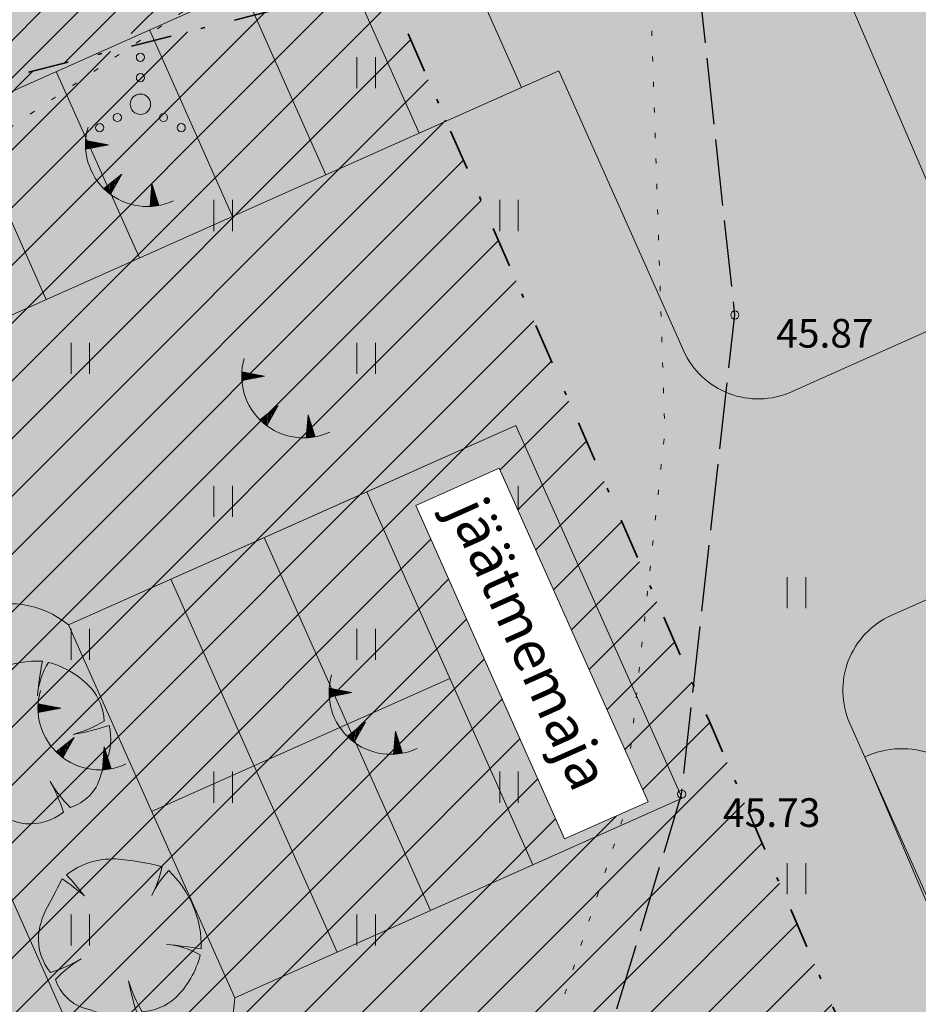
# Model space of a CAD drawing. Units: metres. Extents: x 555798 to 556353, y 6571698 to 6572056.
# Drawn here: x 556153 to 556175, y 6571982 to 6572006 of the extents above; entities that cross this region are included whole.
import ezdxf

# ---------------------------------------------------------------- set-up
doc = ezdxf.new("R2010")
doc.units = ezdxf.units.M
doc.header["$MEASUREMENT"] = 0
for name, pattern in [('Hoonestusala', [2.5, 1, -0.75, 0, -0.75]), ('KOLVIK', [0.625, 0.125, -0.5]), ('Teerada', [2, 1.625, -0.375])]:
    doc.linetypes.add(name, pattern=pattern)
for name, color, linetype in [('HALJASTUS', 7, 'Continuous'), ('KORGUS-EH2000', 7, 'Continuous'), ('RELJEEF', 7, 'Continuous'), ('Sihtotstarbe värvid', 7, 'Continuous'), ('TEE', 7, 'Continuous'), ('Teed_Raadius', 7, 'Continuous'), ('Tehnov_rkude piirangud', 7, 'Continuous'), ('Tehnov_rkude piirangud tugiplaan', 7, 'Continuous'), ('Uued hoonestusalad', 7, 'Continuous'), ('Uued jäätmeteemad', 7, 'Continuous'), ('Uued parklad', 7, 'Continuous'), ('Uued sademevete immutusalad', 7, 'Continuous'), ('Uus haljastus_Raadius', 7, 'Continuous'), ('Uus hüdrant', 7, 'Continuous'), ('Vanad hüdrandid', 7, 'Continuous')]:
    doc.layers.add(name, color=color, linetype=linetype)
doc.styles.add('GENERATED_STYLE_1', font='txt')
doc.styles.add('GENERATED_STYLE_3', font='txt')
doc.linetypes.add('Ohuvöönd', pattern='A,0,[28,03 Tugiplaan1.Shx,S=0.02381,R=0,X=0,Y=0],-3.5,0', length=3.5)
doc.linetypes.add('Saastevöönd', pattern='A,0,[21,03 Tugiplaan1.Shx,S=0.02381,R=0,X=0,Y=0],-3.5,0', length=3.5)

# ---------------------------------------------------------------- blocks, each defined once
blk = doc.blocks.new('Tree Plan 27')
at = {"layer": 'Uus haljastus_Raadius', "linetype": 'Continuous', "lineweight": 0}
blk.add_hatch(color=71, dxfattribs=at).paths.add_polyline_path([(-1.952, -0.077, 0.176271), (-1.588, -1.279, -0.009616), (-1.063, -0.854, 0.030984), (-1.487, -1.39, -0.00375), (-0.903, -1.711, 0.102387), (-0.124, -1.995, 0.189926), (0.801, -1.715, 0.058172), (0.475, -0.96, 0.060987), (0.969, -1.596, 0.261493), (1.705, -0.84, -0.023868), (1.827, -0.51, 0.176093), (1.919, 0.409, -0.033475), (1.039, 0.189, 0.059133), (1.8, 0.515, 0.165491), (1.479, 1.327, 0.138163), (0.435, 1.956, 0.1048), (0.173, 1.228, -0.01602), (0.286, 1.987, 0.21157), (-1.646, 1.223, 0.067145), (-1.112, 0.831, 0.060036), (-1.74, 1.06, 0.048896)])
at = {"layer": 'Uus haljastus_Raadius', "color": 7, "linetype": 'Continuous', "lineweight": 0}
for centre, radius, start, end in [((0.183, -0.576), 2.565, 87.7038, 135.4874), ((12.07, -0.164), 11.978, 169.6537, 173.7651), ((2.021, 0.973), 1.866, 148.201, 174.9578), ((-0.159, -0.211), 2.248, 43.1971, 74.6625), ((0.073, 3.007), 2.478, 226.083, 243.1759), ((0.446, 0.451), 1.355, 2.7308, 40.3178), ((3.955, -0.586), 5.929, 163.8748, 175.0721), ((-2.378, -1.664), 2.798, 61.5472, 76.8198), ((0.046, 3.554), 3.509, 286.4462, 299.9827), ((-0.163, 6.858), 6.776, 280.2246, 287.8936), ((0.608, 0.076), 1.353, 334.319, 14.2669), ((-0.118, -0.177), 1.837, 176.8614, 216.849), ((5.219, -1.947), 3.684, 157.0402, 162.5092), ((9.713, -14.693), 17.539, 127.9083, 130.1121), ((3.042, -4.541), 5.518, 138.0797, 145.1786), ((3.316, 0.74), 3.311, 210.8951, 224.8549), ((-2.596, -2.733), 3.546, 16.6807, 29.9976), ((0.664, -0.562), 1.078, 286.4227, 345.04), ((-22.571, -40.513), 44.442, 60.8198, 61.6791), ((0.172, 0.029), 2.046, 238.2841, 261.668), ((-0.016, -0.682), 1.317, 265.2902, 308.3056)]:
    blk.add_arc(centre, radius, start, end, dxfattribs=at)

msp = doc.modelspace()

# ---------------------------------------------------------------- hatches: boundary and pattern name
at = {"layer": 'Sihtotstarbe värvid', "linetype": 'Continuous', "lineweight": 140}
msp.add_hatch(color=46, dxfattribs=at).paths.add_polyline_path([(555966.35, 6571853.19), (555979.92, 6571816.17), (555976.57, 6571804.36), (555962.22, 6571799.02), (555971.37, 6571764.8), (555972.04, 6571762.31), (556011.2, 6571762.91), (556029.59, 6571764.36), (556137.21, 6571774.46), (556213.86, 6571777.54), (556214.53, 6571779.29), (556238.55, 6571779.58), (556269.4, 6571802.44), (556250.33, 6571843.5), (556175.63, 6572014.5), (556165.07, 6572011.65), (556111.19, 6571998.06), (556128.09, 6571960.17), (556073.48, 6571936.38), (556042.92, 6571887.04)])
at = {"layer": 'Teed_Raadius', "linetype": 'Continuous', "lineweight": 35}
h = msp.add_hatch(color=59, dxfattribs=at)
h.paths.add_polyline_path([(555860.214, 6571835.2676), (555862.533, 6571833.0247, -0.2105208), (555902.4323, 6571838.0762, 0.0470781), (555928.7649, 6571832.5499, 0.0337879), (555959.417, 6571831.6213, -0.0108112), (555972.4144, 6571832.2702, -0.0122172), (555993.4241, 6571832.3251, -0.0033118), (556007.8571, 6571831.9147), (556008.711, 6571831.8865), (556009.5381, 6571831.8592, 0.0017797), (556019.8854, 6571831.543, 0.0025065), (556022.787, 6571831.4433, -0.6323064), (556025.7377, 6571824.724), (556036.1321, 6571824.724, -0.0990261), (556043.7159, 6571830.0026), (556043.9417, 6571829.8433, -0.0308905), (556047.4758, 6571831.0368, -0.0055549), (556048.1474, 6571831.2125, -0.0233652), (556050.3609, 6571831.6655, -0.029093), (556052.9208, 6571831.9273, -0.003212), (556053.2313, 6571831.9404, -0.0304796), (556055.359, 6571831.8914, -0.0489129), (556058.6282, 6571831.2996), (556058.6521, 6571831.2925), (556058.6614, 6571831.2899, -0.096198), (556063.6943, 6571828.6937, -0.0493099), (556065.8358, 6571826.6429, -0.0057274), (556066.0768, 6571826.3555, -0.0258488), (556067.0434, 6571825.0482, -0.0223507), (556067.7985, 6571823.7952, -0.0080346), (556068.0909, 6571823.2337, -0.0329481), (556069.0539, 6571820.9659, -0.004831), (556069.177, 6571820.6057, -0.0238543), (556069.8429, 6571818.218, -0.0199237), (556070.2405, 6571816.1112), (556070.265, 6571815.9448, -0.0161973), (556070.5378, 6571813.6181, -0.0146645), (556070.6876, 6571811.1217), (556070.6848, 6571811.0764, -0.0198703), (556070.6742, 6571805.9856, -0.0022157), (556070.6003, 6571804.1753), (556070.6005, 6571804.1713), (556070.5943, 6571804.0426, -0.0022776), (556070.5004, 6571802.1825, 0.0029434), (556070.3704, 6571799.5139, 0.0019752), (556070.3101, 6571797.9321), (556070.3025, 6571797.7049, 0.0082057), (556070.2727, 6571795.2244, 0.0025604), (556070.281, 6571794.587, 0.0230729), (556071.0427, 6571786.2581), (556074.0231, 6571786.5481, -0.0222955), (556073.2488, 6571794.5039, -0.0554615), (556074.0898, 6571808.7694, -0.0366291), (556076.4091, 6571818.1398, -0.0190433), (556078.0686, 6571822.6419, -0.0081515), (556079.9778, 6571826.9918, 0.0095678), (556082.0377, 6571831.7095), (556084.0399, 6571837.5861), (556099.228, 6571841.9653), (556100.606, 6571842.4163), (556104.025, 6571843.4222), (556108.8332, 6571844.7464), (556116.0717, 6571846.5117, -0.4836185), (556119.6318, 6571843.6919), (556119.6764, 6571837.892), (556131.0956, 6571837.892), (556123.5467, 6571844.4905, -0.5641301), (556124.8594, 6571848.1445, -0.0577), (556139.3474, 6571848.9349, -0.071901), (556152.7566, 6571846.1562, -0.0418517), (556160.2465, 6571842.6341, -0.0193602), (556164.4554, 6571839.9664, 0.0020355), (556166.035, 6571838.9014, -0.0083702), (556168.5866, 6571837.1537, -0.0251883), (556171.0101, 6571835.2428), (556176.5385, 6571830.1574, -0.0058081), (556178.484, 6571828.3678), (556182.1785, 6571824.9693, -0.0244311), (556184.1424, 6571823.0296, -0.0309463), (556185.7436, 6571821.0059, -0.0250631), (556186.36, 6571820.0211, -0.0488709), (556186.7449, 6571819.1675, -0.0478476), (556186.8878, 6571818.8773, -0.0134647), (556187.0656, 6571818.4128, -0.0112747), (556187.4428, 6571817.2671, -0.0181576), (556188.0669, 6571814.9384, -0.0262972), (556188.89, 6571810.0818, -0.0067807), (556189.1018, 6571808.0857), (556189.1033, 6571808.082), (556189.1037, 6571808.0648, -0.0101187), (556189.318, 6571805.0772, -0.0174643), (556189.4161, 6571796.7239), (556189.4081, 6571796.2566), (556189.4144, 6571796.0089), (556189.3928, 6571794.7801), (556192.3918, 6571794.7134, -0.0017451), (556192.422, 6571796.8059, 0.0146974), (556192.3711, 6571804.1458, 0.0143208), (556192.0434, 6571808.9065, 0.0181178), (556191.4559, 6571813.3115, 0.0149762), (556190.9948, 6571815.6153, -0.7081389), (556192.0858, 6571816.3084, 0.0156944), (556197.4874, 6571812.3287, 0.0324371), (556206.4638, 6571806.9492, 0.0622326), (556221.6404, 6571801.4109, 0.0223982), (556229.1015, 6571800.0921, 0.01414), (556236.6141, 6571799.3254, 0.0061073), (556244.107, 6571798.8662, -0.0020474), (556251.7695, 6571798.4614, -0.0110916), (556259.3448, 6571797.8642, -0.0209154), (556266.6417, 6571796.8188, -0.0314733), (556273.5719, 6571795.0716, -0.0416262), (556280.0586, 6571792.3746, -0.072628), (556289.1181, 6571785.7473, -0.0424291), (556295.4758, 6571778.4571), (556297.9009, 6571780.8822, 0.0432413), (556291.078, 6571788.5661, 0.0808127), (556279.9726, 6571796.1979, 0.0416327), (556272.422, 6571798.9578, 0.0295697), (556264.5372, 6571800.6192, 0.0178713), (556256.4305, 6571801.5374, 0.0072729), (556248.1973, 6571802.0536, -0.0023665), (556240.2324, 6571802.4777, -0.0112763), (556232.4147, 6571803.1101, -0.0205862), (556224.7501, 6571804.2251, -0.0308164), (556217.2027, 6571806.1274, -0.0352093), (556209.3143, 6571809.3173, -0.0312122), (556201.1422, 6571813.9641, -0.0299903), (556191.5149, 6571821.1384, -0.0057054), (556188.6956, 6571823.5668), (556186.1653, 6571825.7974), (556173.4579, 6571837.1093, -0.0038398), (556170.6028, 6571839.6737, -0.0189571), (556168.0485, 6571842.3186, -0.0370504), (556165.0393, 6571846.1997, -0.054806), (556162.9298, 6571850.2634, -0.0763398), (556162.016, 6571854.4077, -0.0911918), (556162.5536, 6571858.6278, -0.0752521), (556164.5152, 6571862.5191, -0.0395266), (556167.1861, 6571865.7217, -0.01177), (556169.2871, 6571867.7857, -0.0032893), (556171.8671, 6571870.1829, 0.0052528), (556175.9709, 6571874.0333, 0.0143281), (556179.9442, 6571878.0539, 0.0474543), (556186.8852, 6571887.2213), (556187.33, 6571887.9316, -0.7041749), (556188.5857, 6571887.6352, 0.1142992), (556193.4066, 6571875.1941, -0.1582489), (556195.2612, 6571866.4569), (556203.4062, 6571870.0614), (556209.0567, 6571872.5927, -0.3125045), (556196.3476, 6571876.3686, -0.1110734), (556191.2254, 6571889.1956, -0.1058325), (556191.6677, 6571897.7132, 0.0027617), (556192.2146, 6571899.6711, 0.0918469), (556193.0793, 6571908.8292, 0.0340382), (556192.4675, 6571914.0261, 0.0253344), (556191.2468, 6571919.0794, 0.0167186), (556189.6059, 6571924.0177, 0.0089515), (556187.7212, 6571928.8456, 0.0022469), (556182.0452, 6571942.4762, 0.0017398), (556170.7867, 6571969.1155, -0.3928994), (556171.2193, 6571970.3175, -0.0220362), (556178.426, 6571973.6453, -0.410673), (556179.6455, 6571973.1428), (556182.0089, 6571974.1438), (556176.7035, 6571986.6705, 0.4236768), (556173.8032, 6571987.791), (556178.6089, 6571976.5028), (556174.4786, 6571974.7128, 0.0189937), (556165.5727, 6571970.3792, 0.0416634), (556150.4627, 6571960.1495, 0.023974), (556144.3541, 6571954.5808, 0.029693), (556138.8439, 6571948.3749, 0.0393699), (556134.2517, 6571941.4954, 0.052569), (556130.9939, 6571933.8928, 0.0956994), (556129.7266, 6571921.2956, 0.0265325), (556130.3453, 6571916.9645, 0.0181454), (556131.3381, 6571912.7286, 0.0066361), (556132.153, 6571909.099, -0.3773627), (556129.3966, 6571904.1886), (556122.5463, 6571902.7581), (556127.3739, 6571895.4953, -0.0022661), (556128.4304, 6571898.4298, -0.6429246), (556136.0118, 6571898.386, -0.0340392), (556138.5536, 6571886.3081, -0.0392246), (556138.7109, 6571879.2952, -0.0482642), (556137.6634, 6571872.467, -0.0550281), (556135.2928, 6571866.1275, -0.0723488), (556130.5665, 6571859.4446, -0.0841184), (556123.3486, 6571854.0766, -0.1299104), (556109.3153, 6571851.9245, -0.0395483), (556099.1265, 6571854.4022, -0.0968969), (556084.2696, 6571863.3765, -0.0532216), (556077.4814, 6571871.0501, -0.044823), (556072.2771, 6571879.9509, -0.0380026), (556068.364, 6571890.3841, -0.016449), (556064.2296, 6571907.4752, 0.0116927), (556061.7115, 6571917.8844, 0.0771866), (556052.563, 6571936.2272, 0.0836682), (556042.0881, 6571945.4579, 0.2452751), (556010.4506, 6571944.7842, 0.027711), (555996.8554, 6571934.167, -0.0155773), (555986.1078, 6571924.0874, -0.0229719), (555978.9952, 6571918.3207, -0.0290312), (555964.3848, 6571908.8618, -0.027178), (555952.6331, 6571902.9761, -0.0074421), (555943.7941, 6571899.072, 0.0065819), (555935.3076, 6571895.3155, 0.0826039), (555915.8243, 6571881.4026, 0.0166728), (555909.3441, 6571874.0545, -0.0071915), (555907.6941, 6571872.107, -0.022037), (555905.9487, 6571870.274, -0.0378923), (555904.0254, 6571868.6856, -0.060406), (555901.539, 6571867.3497, -0.0929557), (555898.5381, 6571866.7575, -0.0977508), (555895.9357, 6571867.282, -0.0781917), (555893.7135, 6571868.6693, -0.0539489), (555891.853, 6571870.6655, -0.0615321), (555889.1444, 6571875.469, -0.0393127), (555887.32, 6571880.8382), (555884.7521, 6571879.6015, 0.06855), (555887.4281, 6571872.1564, 0.0194466), (555887.8969, 6571871.2484, -0.5544237), (555887.0881, 6571869.7573), (555884.4555, 6571869.5957, 0.753807), (555883.3284, 6571843.3961, 0.1062448)])
h.paths.add_polyline_path([(555910.7474, 6571839.1299, -0.413103), (555902.8008, 6571851.2507, -0.0472824), (555905.6466, 6571860.5267, -0.0447812), (555909.9609, 6571869.0426, -0.0619066), (555918.7136, 6571880.1046, -0.0288649), (555924.3262, 6571885.0385, -0.0164788), (555935.6329, 6571889.1982, -0.0061532), (555949.9103, 6571893.5337, 0.1732091), (555992.4043, 6571923.561, -0.0154784), (555997.3975, 6571929.7705, -0.0357893), (556002.2636, 6571934.6127, -0.1736517), (556026.8071, 6571943.0938, -0.0791408), (556037.1982, 6571939.76, -0.0804362), (556049.8481, 6571929.9355, -0.0336684), (556053.6649, 6571924.7463, -0.0285813), (556056.8472, 6571919.0531, -0.0237861), (556059.4579, 6571912.9658, -0.0195569), (556061.5605, 6571906.5944, 0.0073138), (556064.4941, 6571893.4382, 0.0282131), (556067.1845, 6571884.4366, 0.0252732), (556068.3677, 6571880.4781, -0.4132762), (556065.0475, 6571875.7237), (556061.2506, 6571875.2975), (556066.1933, 6571867.7959), (556072.6984, 6571868.1553, -0.2223204), (556077.1576, 6571866.2897), (556078.698, 6571864.835, -0.0322247), (556080.8705, 6571860.4596, -0.0648571), (556082.6794, 6571853.7392, -0.0502741), (556082.8783, 6571846.6246, -0.0348202), (556082.0354, 6571840.5588, -0.0022202), (556079.2594, 6571839.8264, -0.0182413), (556068.3468, 6571837.4295, -0.0160845), (556058.5885, 6571836.0227, -0.0128712), (556048.9867, 6571835.1973, -0.0173723), (556029.6235, 6571834.759, -0.0061353), (556010.0955, 6571835.2333, 0.004898), (555990.1977, 6571835.7716, 0.0093332), (555974.2629, 6571835.7124, 0.0149692), (555956.0897, 6571834.7629, 0.0011033), (555945.0338, 6571834.8708, -0.0416836), (555918.4167, 6571837.4519, -0.0142661)], flags=0)
h.paths.add_polyline_path([(556064.8373, 6571831.6827, -0.6532272), (556065.3214, 6571833.4925, 0.0112485), (556071.8683, 6571834.6475, 0.0111857), (556079.1801, 6571836.3034, -0.6071576), (556080.3832, 6571834.9442), (556077.3685, 6571827.0968, -0.0142469), (556077.346, 6571827.043), (556077.0427, 6571826.3712, 0.0048242), (556075.5587, 6571823.0303, 0.0136713), (556074.2308, 6571819.7067, 0.0041915), (556073.8574, 6571818.6582, -0.7712589), (556071.8845, 6571818.8102, 0.0412269), (556070.692, 6571823.2648, 0.0541143), (556068.7186, 6571827.3245, 0.0639737), (556065.8018, 6571830.8486, 0.0190716)], flags=0)
h.paths.add_polyline_path([(556084.4798, 6571859.291, 0.0847072), (556095.8242, 6571852.5104, 0.0674988), (556105.4678, 6571849.4763, -0.6868627), (556105.4227, 6571847.3128, 0.0055496), (556100.2201, 6571845.8373), (556095.9539, 6571844.5747), (556090.5745, 6571842.9783, -0.0044782), (556085.0105, 6571841.3731, 0.0465628), (556085.8981, 6571849.2931, 0.0374879), (556085.6145, 6571854.3598, 0.0476361)], flags=0)
h.paths.add_polyline_path([(556133.0934, 6571918.6657, 0.0309316), (556134.7876, 6571911.5961, 0.0093834), (556137.0919, 6571904.5211, -0.0076894), (556139.1426, 6571898.2032, -0.0426434), (556141.3893, 6571888.0139, -0.034642), (556141.7865, 6571881.1768, -0.0407777), (556141.1542, 6571874.3769, -0.047419), (556139.3518, 6571867.8509, -0.0584132), (556135.9169, 6571861.2907, -0.04561), (556134.5188, 6571858.9405, 0.0222766), (556139.4533, 6571852.4122, 0.0498515), (556158.737, 6571863.1703, 0.0276939), (556167.7181, 6571870.3616, 0.0131251), (556173.629, 6571875.8536, 0.0267036), (556180.0483, 6571882.8183, 0.0419013), (556185.3168, 6571890.3708, 0.0593542), (556188.8794, 6571898.6053, 0.111889), (556189.6858, 6571912.6963, 0.0328952), (556189.0498, 6571915.81, 0.6279426), (556180.872, 6571916.2046), (556175.1888, 6571924.7546, 0.0680725), (556183.4874, 6571924.2639, 0.4633002), (556184.8956, 6571926.9709), (556168.2457, 6571967.4748, 0.4544443), (556166.9063, 6571967.9271, 0.0341688), (556154.2991, 6571959.3815, 0.0428486), (556144.0601, 6571949.9017, 0.0288938), (556139.6879, 6571944.4779, 0.0377041), (556136.1642, 6571938.6834, 0.0480131), (556133.7011, 6571932.4388, 0.0564071), (556132.6219, 6571925.8762, 0.0539073)], flags=0)
at = {"layer": 'Uued hoonestusalad', "linetype": 'Continuous', "lineweight": 9}
h = msp.add_hatch(dxfattribs=at)
h.set_pattern_fill('Block_Masonry_0001', color=21, style=0, pattern_type=2)
h.set_pattern_definition([(45, (552145.5141, 6525431.6705), (-0.707106781, 0.707106781), [])])
h.paths.add_polyline_path([(555979.1449, 6571854.4729, -0.2475417), (556000.9123, 6571813.2, -0.1460411), (555992.7317, 6571785.7894), (555996.7479, 6571785.8234), (556000.7423, 6571786.0252), (556052.5886, 6571790.9072), (556066.7101, 6571792.3597), (556088.0154, 6571794.3373), (556103.7651, 6571795.7811), (556113.8923, 6571796.5477), (556130.7978, 6571797.9599), (556143.023, 6571798.8072), (556158.3146, 6571799.5738), (556172.3034, 6571800.0887), (556185.7185, 6571800.5825), (556200.9718, 6571801.1439), (556200.9698, 6571801.1473), (556218.6822, 6571801.6315), (556227.3166, 6571801.7122), (556241.9223, 6571801.9139), (556261.9345, 6571802.2367), (556262.4354, 6571802.2577), (556264.3986, 6571803.7125), (556246.6829, 6571841.8567), (556242.0488, 6571852.4648), (556238.4437, 6571856.0061), (556225.8105, 6571869.978), (556220.8604, 6571875.6819), (556203.189, 6571900.5023), (556200.1678, 6571905.5086), (556199.1671, 6571908.0604), (556200.2117, 6571908.7333), (556198.2568, 6571910.9937), (556198.0607, 6571911.2203), (556196.9723, 6571916.1603), (556196.6334, 6571922.9386), (556197.3122, 6571926.6868), (556194.8157, 6571931.2039), (556191.2219, 6571939.0473), (556183.4919, 6571957.0524), (556174.8609, 6571977.4311), (556169.9975, 6571988.6535), (556162.0595, 6572006.7654), (556116.7809, 6571995.3449), (556133.3867, 6571958.1144), (556076.2228, 6571933.2118), (556045.669, 6571883.8819)])
at = {"layer": 'Uued parklad', "linetype": 'Continuous', "lineweight": 35}
for points in [[(556149.2041, 6572002.4363), (556163.3599, 6572008.7502), (556165.3966, 6572004.1838), (556151.2409, 6571997.87)], [(556158.3694, 6571981.8877), (556154.296, 6571991.0204), (556161.6021, 6571994.2792), (556165.6756, 6571985.1464)], [(556154.7163, 6571980.2583), (556150.6429, 6571989.391), (556141.0535, 6571985.1139), (556145.1269, 6571975.9812)]]:
    msp.add_hatch(color=250, dxfattribs=at).paths.add_polyline_path(points)
h = msp.add_hatch(color=8, dxfattribs=at)
h.paths.add_polyline_path([(556134.3453, 6571990.3341, 0.625), (556137.9984, 6571991.9635), (556147.5878, 6571996.2406, 0.625), (556151.2409, 6571997.87), (556166.3099, 6572004.5912), (556169.365, 6571997.7416, 0.4142136), (556172.0062, 6571996.7298), (556185.0837, 6572002.5627), (556187.4502, 6571997.0485), (556174.4503, 6571991.2501, 0.4142136), (556173.4384, 6571988.6089), (556176.4935, 6571981.7593), (556161.4245, 6571975.0381, 0.625), (556157.7714, 6571973.4087), (556148.182, 6571969.1316, 0.625), (556144.5289, 6571967.5022), (556130.8298, 6571961.392), (556120.6462, 6571984.2239)])
h.paths.add_polyline_path([(556127.811, 6571979.2074), (556131.8845, 6571970.0746), (556141.4738, 6571974.3518, 0.625), (556145.1269, 6571975.9812), (556154.7163, 6571980.2583, 0.625), (556158.3694, 6571981.8877), (556169.3287, 6571986.7758), (556165.2552, 6571995.9086), (556154.296, 6571991.0204, 0.625), (556150.6429, 6571989.391), (556141.0535, 6571985.1139, 0.625), (556137.4004, 6571983.4845)], flags=0)
at = {"layer": 'Uued parklad', "linetype": 'Continuous', "lineweight": 100}
msp.add_hatch(color=251, dxfattribs=at).paths.add_polyline_path([(556165.6756, 6571985.1464), (556161.6021, 6571994.2792), (556165.2552, 6571995.9086), (556169.3287, 6571986.7758)])
at = {"layer": 'Uued sademevete immutusalad', "linetype": 'Continuous', "lineweight": 35}
h = msp.add_hatch(dxfattribs=at)
h.set_pattern_fill('Common_Brick_0001', color=82, style=0, pattern_type=2)
h.set_pattern_definition([(45, (552145.51406, 6525431.6705), (-0.459619391, 0.459619391), [])])
h.paths.add_polyline_path([(556111.8889, 6571997.7206), (556128.7269, 6571959.9695), (556136.0296, 6571963.1618), (556123.6671, 6571991.4425), (556170.5385, 6572011.9316), (556170.3093, 6572012.4558)])
h.paths.add_polyline_path([(556127.4645, 6571995.6694), (556131.7204, 6571997.5298), (556130.1207, 6572001.1893), (556125.8648, 6571999.3289)], flags=0)

# ---------------------------------------------------------------- linework, layer by layer
at = {"layer": 'HALJASTUS', "color": 83, "linetype": 'Continuous', "lineweight": 18}
for p, q in [((556161.3605, 6572004.9286), (556161.3605, 6572004.1674)), ((556161.8155, 6572004.9286), (556161.8155, 6572004.1674)), ((556157.8605, 6572001.4286), (556157.8605, 6572000.6674)), ((556158.3155, 6572001.4286), (556158.3155, 6572000.6674)), ((556164.8605, 6572001.4286), (556164.8605, 6572000.6674)), ((556165.3155, 6572001.4286), (556165.3155, 6572000.6674)), ((556154.3605, 6571997.9286), (556154.3605, 6571997.1674)), ((556154.8155, 6571997.9286), (556154.8155, 6571997.1674)), ((556161.3605, 6571997.9286), (556161.3605, 6571997.1674)), ((556161.8155, 6571997.9286), (556161.8155, 6571997.1674)), ((556157.8605, 6571994.4286), (556157.8605, 6571993.6674)), ((556158.3155, 6571994.4286), (556158.3155, 6571993.6674)), ((556164.8605, 6571994.4286), (556164.8605, 6571993.6674)), ((556165.3155, 6571994.4286), (556165.3155, 6571993.6674)), ((556171.9015, 6571992.1896), (556171.9015, 6571991.4284)), ((556172.3565, 6571992.1896), (556172.3565, 6571991.4284)), ((556154.3605, 6571990.9286), (556154.3605, 6571990.1674)), ((556154.8155, 6571990.9286), (556154.8155, 6571990.1674)), ((556161.3605, 6571990.9286), (556161.3605, 6571990.1674)), ((556161.8155, 6571990.9286), (556161.8155, 6571990.1674)), ((556157.8605, 6571987.4286), (556157.8605, 6571986.6674)), ((556158.3155, 6571987.4286), (556158.3155, 6571986.6674)), ((556164.8605, 6571987.4286), (556164.8605, 6571986.6674)), ((556165.3155, 6571987.4286), (556165.3155, 6571986.6674)), ((556171.9015, 6571985.1896), (556171.9015, 6571984.4284)), ((556172.3565, 6571985.1896), (556172.3565, 6571984.4284)), ((556154.3605, 6571983.9286), (556154.3605, 6571983.1674)), ((556154.8155, 6571983.9286), (556154.8155, 6571983.1674)), ((556161.3605, 6571983.9286), (556161.3605, 6571983.1674)), ((556161.8155, 6571983.9286), (556161.8155, 6571983.1674))]:
    msp.add_line(p, q, dxfattribs=at)
for centre, radius in [((556156.0603, 6572004.9232), 0.1), ((556156.0603, 6572004.4232), 0.1), ((556156.0603, 6572003.7732), 0.25), ((556155.4953, 6572003.4482), 0.1), ((556156.6253, 6572003.4482), 0.1), ((556155.0603, 6572003.1982), 0.1), ((556157.0603, 6572003.1982), 0.1)]:
    msp.add_circle(centre, radius, dxfattribs=at)
at = {"layer": 'KORGUS-EH2000', "color": 7, "linetype": 'Continuous', "lineweight": 0}
for centre in [(556170.62, 6571998.613), (556169.317, 6571986.877)]:
    msp.add_circle(centre, 0.1, dxfattribs=at)
at = {"layer": 'RELJEEF', "color": 32, "linetype": 'Continuous', "lineweight": 13}
for p, q in [((556154.7144, 6572002.7871), (556154.8139, 6572002.8667)), ((556154.7146, 6572002.7553), (556154.8461, 6572002.8605)), ((556154.7149, 6572002.8196), (556154.7816, 6572002.873)), ((556154.7155, 6572002.7239), (556154.8783, 6572002.8543)), ((556154.7161, 6572002.8526), (556154.7494, 6572002.8792)), ((556154.7169, 6572002.6931), (556154.9105, 6572002.8481)), ((556155.2746, 6572002.7777), (556154.718, 6572002.8852)), ((556155.2746, 6572002.7777), (556154.7185, 6572002.6686)), ((556154.7288, 6572002.6706), (556154.9428, 6572002.8418)), ((556154.7818, 6572002.681), (556154.975, 6572002.8356)), ((556154.8349, 6572002.6914), (556155.0072, 6572002.8294)), ((556154.8879, 6572002.7018), (556155.0395, 6572002.8232)), ((556154.9409, 6572002.7122), (556155.0717, 6572002.8169)), ((556154.9939, 6572002.7226), (556155.1039, 6572002.8107)), ((556155.0469, 6572002.733), (556155.1361, 6572002.8045)), ((556155.0999, 6572002.7434), (556155.1684, 6572002.7983)), ((556155.1529, 6572002.7538), (556155.2006, 6572002.792)), ((556155.2059, 6572002.7642), (556155.2328, 6572002.7858)), ((556155.6066, 6572002.0575), (556155.1622, 6572001.7056)), ((556155.6066, 6572002.0575), (556155.3268, 6572001.5647)), ((556155.572, 6572001.9966), (556155.5732, 6572002.0311)), ((556155.2585, 6572001.6182), (556155.2644, 6572001.7866)), ((556155.2828, 6572001.5985), (556155.2901, 6572001.8069)), ((556155.3072, 6572001.5795), (556155.3159, 6572001.8273)), ((556155.332, 6572001.5738), (556155.3416, 6572001.8477)), ((556155.3586, 6572001.6208), (556155.3673, 6572001.8681)), ((556155.3853, 6572001.6678), (556155.3931, 6572001.8885)), ((556155.412, 6572001.7148), (556155.4188, 6572001.9088)), ((556155.4386, 6572001.7617), (556155.4445, 6572001.9292)), ((556155.4653, 6572001.8087), (556155.4703, 6572001.9496)), ((556155.492, 6572001.8557), (556155.496, 6572001.97)), ((556155.5186, 6572001.9027), (556155.5217, 6572001.9904)), ((556155.5453, 6572001.9497), (556155.5475, 6572002.0107)), ((556156.3388, 6572001.8335), (556156.2964, 6572001.2682)), ((556156.3601, 6572001.7668), (556156.3356, 6572001.7911)), ((556156.3388, 6572001.8335), (556156.5116, 6572001.2938)), ((556155.1857, 6572001.6828), (556155.1872, 6572001.7254)), ((556155.2099, 6572001.6604), (556155.2129, 6572001.7458)), ((556155.2342, 6572001.6389), (556155.2387, 6572001.7662)), ((556156.4754, 6572001.4067), (556156.3184, 6572001.562)), ((556156.459, 6572001.4581), (556156.3209, 6572001.5947)), ((556156.4425, 6572001.5096), (556156.3233, 6572001.6274)), ((556156.426, 6572001.561), (556156.3258, 6572001.6602)), ((556156.4096, 6572001.6125), (556156.3283, 6572001.6929)), ((556156.3931, 6572001.6639), (556156.3307, 6572001.7256)), ((556156.3766, 6572001.7154), (556156.3332, 6572001.7584)), ((556156.3291, 6572001.2701), (556156.2988, 6572001.3001)), ((556156.362, 6572001.2727), (556156.3013, 6572001.3328)), ((556156.3943, 6572001.276), (556156.3037, 6572001.3656)), ((556156.4259, 6572001.2799), (556156.3062, 6572001.3983)), ((556156.457, 6572001.2843), (556156.3086, 6572001.431)), ((556156.4874, 6572001.2894), (556156.3111, 6572001.4638)), ((556156.5084, 6572001.3038), (556156.3135, 6572001.4965)), ((556156.4919, 6572001.3553), (556156.316, 6572001.5292)), ((556158.5411, 6571997.122), (556158.6406, 6571997.2016)), ((556158.5413, 6571997.0901), (556158.6728, 6571997.1954)), ((556158.5416, 6571997.1544), (556158.6084, 6571997.2078)), ((556158.5429, 6571997.1874), (556158.5761, 6571997.214)), ((556159.1014, 6571997.1126), (556158.5448, 6571997.2201)), ((556158.5422, 6571997.0588), (556158.705, 6571997.1891)), ((556158.5436, 6571997.0279), (556158.7373, 6571997.1829)), ((556159.1014, 6571997.1126), (556158.5453, 6571997.0034)), ((556158.5556, 6571997.0055), (556158.7695, 6571997.1767)), ((556158.6086, 6571997.0159), (556158.8017, 6571997.1705)), ((556158.6616, 6571997.0263), (556158.834, 6571997.1642)), ((556158.7146, 6571997.0367), (556158.8662, 6571997.158)), ((556158.7676, 6571997.0471), (556158.8984, 6571997.1518)), ((556158.8206, 6571997.0575), (556158.9306, 6571997.1456)), ((556158.8736, 6571997.0679), (556158.9629, 6571997.1393)), ((556158.9266, 6571997.0783), (556158.9951, 6571997.1331)), ((556158.9796, 6571997.0887), (556159.0273, 6571997.1269)), ((556159.0326, 6571997.0991), (556159.0596, 6571997.1207)), ((556159.4333, 6571996.3924), (556158.9889, 6571996.0404)), ((556159.4333, 6571996.3924), (556159.1535, 6571995.8996)), ((556159.2387, 6571996.0496), (556159.2455, 6571996.2437)), ((556159.2654, 6571996.0966), (556159.2713, 6571996.2641)), ((556159.292, 6571996.1436), (556159.297, 6571996.2845)), ((556159.3187, 6571996.1906), (556159.3227, 6571996.3048)), ((556159.3454, 6571996.2375), (556159.3485, 6571996.3252)), ((556159.372, 6571996.2845), (556159.3742, 6571996.3456)), ((556159.3987, 6571996.3315), (556159.3999, 6571996.366)), ((556159.0124, 6571996.0177), (556159.0139, 6571996.0603)), ((556159.0367, 6571995.9952), (556159.0397, 6571996.0806)), ((556159.0609, 6571995.9737), (556159.0654, 6571996.101)), ((556159.0852, 6571995.9531), (556159.0911, 6571996.1214)), ((556159.1095, 6571995.9333), (556159.1169, 6571996.1418)), ((556159.1339, 6571995.9143), (556159.1426, 6571996.1622)), ((556159.1587, 6571995.9087), (556159.1683, 6571996.1826)), ((556159.1854, 6571995.9557), (556159.1941, 6571996.2029)), ((556159.212, 6571996.0026), (556159.2198, 6571996.2233)), ((556160.1655, 6571996.1684), (556160.1231, 6571995.6031)), ((556160.2528, 6571995.8959), (556160.1525, 6571995.995)), ((556160.2363, 6571995.9473), (556160.155, 6571996.0277)), ((556160.2198, 6571995.9988), (556160.1574, 6571996.0605)), ((556160.2033, 6571996.0502), (556160.1599, 6571996.0932)), ((556160.1869, 6571996.1017), (556160.1623, 6571996.1259)), ((556160.1655, 6571996.1684), (556160.3383, 6571995.6287)), ((556160.2837, 6571995.6192), (556160.1354, 6571995.7659)), ((556160.3142, 6571995.6242), (556160.1378, 6571995.7986)), ((556160.3351, 6571995.6387), (556160.1403, 6571995.8313)), ((556160.3186, 6571995.6901), (556160.1427, 6571995.8641)), ((556160.3022, 6571995.7416), (556160.1452, 6571995.8968)), ((556160.2857, 6571995.793), (556160.1476, 6571995.9295)), ((556160.2692, 6571995.8445), (556160.1501, 6571995.9623)), ((556160.1558, 6571995.605), (556160.1255, 6571995.6349)), ((556160.1888, 6571995.6076), (556160.128, 6571995.6677)), ((556160.221, 6571995.6109), (556160.1304, 6571995.7004)), ((556160.2526, 6571995.6147), (556160.1329, 6571995.7331)), ((556160.6805, 6571989.3726), (556160.78, 6571989.4522)), ((556160.6807, 6571989.3407), (556160.8122, 6571989.446)), ((556160.681, 6571989.405), (556160.7478, 6571989.4584)), ((556160.6816, 6571989.3094), (556160.8444, 6571989.4397)), ((556160.6823, 6571989.438), (556160.7155, 6571989.4646)), ((556160.683, 6571989.2785), (556160.8767, 6571989.4335)), ((556161.2408, 6571989.3632), (556160.6842, 6571989.4707)), ((556161.2408, 6571989.3632), (556160.6847, 6571989.254)), ((556160.695, 6571989.2561), (556160.9089, 6571989.4273)), ((556160.748, 6571989.2665), (556160.9411, 6571989.4211)), ((556160.801, 6571989.2769), (556160.9734, 6571989.4148)), ((556160.854, 6571989.2873), (556161.0056, 6571989.4086)), ((556160.907, 6571989.2977), (556161.0378, 6571989.4024)), ((556160.96, 6571989.3081), (556161.0701, 6571989.3962)), ((556161.013, 6571989.3185), (556161.1023, 6571989.3899)), ((556161.066, 6571989.3289), (556161.1345, 6571989.3837)), ((556161.119, 6571989.3393), (556161.1667, 6571989.3775)), ((556161.172, 6571989.3497), (556161.199, 6571989.3713)), ((556153.5492, 6571988.9923), (556153.6486, 6571989.0719)), ((556153.5494, 6571988.9604), (556153.6809, 6571989.0656)), ((556153.5497, 6571989.0247), (556153.6164, 6571989.0781)), ((556153.5502, 6571988.929), (556153.7131, 6571989.0594)), ((556153.5509, 6571989.0577), (556153.5842, 6571989.0843)), ((556153.5517, 6571988.8982), (556153.7453, 6571989.0532)), ((556154.1094, 6571988.9829), (556153.5528, 6571989.0904)), ((556153.5636, 6571988.8757), (556153.7776, 6571989.047)), ((556153.6166, 6571988.8861), (556153.8098, 6571989.0407)), ((556153.6696, 6571988.8965), (556153.842, 6571989.0345)), ((556153.7226, 6571988.9069), (556153.8742, 6571989.0283)), ((556153.7757, 6571988.9173), (556153.9065, 6571989.0221)), ((556153.8287, 6571988.9277), (556153.9387, 6571989.0158)), ((556153.8817, 6571988.9381), (556153.9709, 6571989.0096)), ((556153.9347, 6571988.9486), (556154.0032, 6571989.0034)), ((556153.9877, 6571988.959), (556154.0354, 6571988.9972)), ((556154.1094, 6571988.9829), (556153.5533, 6571988.8737)), ((556154.0407, 6571988.9694), (556154.0676, 6571988.9909)), ((556161.5727, 6571988.643), (556161.1283, 6571988.291)), ((556161.5727, 6571988.643), (556161.2929, 6571988.1502)), ((556161.4048, 6571988.3472), (556161.4107, 6571988.5147)), ((556161.4314, 6571988.3942), (556161.4364, 6571988.5351)), ((556161.4581, 6571988.4412), (556161.4621, 6571988.5554)), ((556161.4848, 6571988.4881), (556161.4879, 6571988.5758)), ((556161.5114, 6571988.5351), (556161.5136, 6571988.5962)), ((556161.5381, 6571988.5821), (556161.5393, 6571988.6166)), ((556161.1518, 6571988.2683), (556161.1533, 6571988.3109)), ((556161.1761, 6571988.2459), (556161.1791, 6571988.3313)), ((556161.2003, 6571988.2243), (556161.2048, 6571988.3516)), ((556161.2246, 6571988.2037), (556161.2305, 6571988.372)), ((556161.2489, 6571988.1839), (556161.2563, 6571988.3924)), ((556161.2733, 6571988.1649), (556161.282, 6571988.4128)), ((556161.2981, 6571988.1593), (556161.3077, 6571988.4332)), ((556161.3248, 6571988.2063), (556161.3335, 6571988.4535)), ((556161.3514, 6571988.2533), (556161.3592, 6571988.4739)), ((556161.3781, 6571988.3002), (556161.3849, 6571988.4943)), ((556162.3049, 6571988.419), (556162.2626, 6571987.8537)), ((556162.3757, 6571988.1979), (556162.2944, 6571988.2784)), ((556162.3592, 6571988.2494), (556162.2968, 6571988.3111)), ((556162.3427, 6571988.3008), (556162.2993, 6571988.3438)), ((556162.3263, 6571988.3523), (556162.3017, 6571988.3766)), ((556162.3049, 6571988.419), (556162.4777, 6571987.8793)), ((556154.4413, 6571988.2627), (556153.997, 6571987.9107)), ((556154.1419, 6571987.7846), (556154.1507, 6571988.0324)), ((556154.4413, 6571988.2627), (556154.1616, 6571987.7698)), ((556154.1668, 6571987.779), (556154.1764, 6571988.0528)), ((556154.1934, 6571987.8259), (556154.2021, 6571988.0732)), ((556154.2201, 6571987.8729), (556154.2279, 6571988.0936)), ((556154.2468, 6571987.9199), (556154.2536, 6571988.114)), ((556154.2734, 6571987.9669), (556154.2793, 6571988.1343)), ((556154.3001, 6571988.0138), (556154.305, 6571988.1547)), ((556154.3268, 6571988.0608), (556154.3308, 6571988.1751)), ((556154.3534, 6571988.1078), (556154.3565, 6571988.1955)), ((556154.3801, 6571988.1548), (556154.3822, 6571988.2159)), ((556154.4068, 6571988.2018), (556154.408, 6571988.2362)), ((556155.1736, 6571988.0387), (556155.1312, 6571987.4734)), ((556155.1736, 6571988.0387), (556155.3464, 6571987.4989)), ((556162.4536, 6571987.8748), (556162.2772, 6571988.0492)), ((556162.4745, 6571987.8893), (556162.2797, 6571988.082)), ((556162.458, 6571987.9407), (556162.2821, 6571988.1147)), ((556162.4416, 6571987.9922), (556162.2846, 6571988.1474)), ((556162.4251, 6571988.0436), (556162.287, 6571988.1802)), ((556162.4086, 6571988.0951), (556162.2895, 6571988.2129)), ((556162.3922, 6571988.1465), (556162.2919, 6571988.2456)), ((556154.0205, 6571987.8879), (556154.022, 6571987.9305)), ((556154.0447, 6571987.8655), (556154.0477, 6571987.9509)), ((556154.069, 6571987.844), (556154.0735, 6571987.9713)), ((556154.0933, 6571987.8234), (556154.0992, 6571987.9917)), ((556154.1176, 6571987.8036), (556154.1249, 6571988.0121)), ((556155.2938, 6571987.6633), (556155.1557, 6571987.7998)), ((556155.2773, 6571987.7147), (556155.1581, 6571987.8325)), ((556155.2608, 6571987.7662), (556155.1606, 6571987.8653)), ((556155.2443, 6571987.8176), (556155.163, 6571987.898)), ((556155.2279, 6571987.8691), (556155.1655, 6571987.9307)), ((556155.2114, 6571987.9205), (556155.1679, 6571987.9635)), ((556155.1949, 6571987.9719), (556155.1704, 6571987.9962)), ((556162.2952, 6571987.8556), (556162.2649, 6571987.8856)), ((556162.3282, 6571987.8582), (556162.2674, 6571987.9183)), ((556162.3604, 6571987.8615), (556162.2698, 6571987.951)), ((556162.392, 6571987.8653), (556162.2723, 6571987.9838)), ((556162.4231, 6571987.8698), (556162.2748, 6571988.0165)), ((556155.2291, 6571987.4811), (556155.1385, 6571987.5707)), ((556155.2607, 6571987.485), (556155.141, 6571987.6034)), ((556155.2917, 6571987.4895), (556155.1434, 6571987.6361)), ((556155.3222, 6571987.4945), (556155.1459, 6571987.6689)), ((556155.3432, 6571987.5089), (556155.1483, 6571987.7016)), ((556155.3267, 6571987.5604), (556155.1508, 6571987.7343)), ((556155.3102, 6571987.6118), (556155.1532, 6571987.7671)), ((556155.1639, 6571987.4752), (556155.1336, 6571987.5052)), ((556155.1968, 6571987.4779), (556155.136, 6571987.5379))]:
    msp.add_line(p, q, dxfattribs=at)
at = {"layer": 'RELJEEF', "color": 32, "linetype": 'KOLVIK', "lineweight": 13, "flags": 128}
msp.add_lwpolyline([(556134.8817, 6571964.9812), (556146.403, 6571965.06), (556160.0718, 6571972.8614), (556164.9349, 6571977.372), (556167.8868, 6571986.3096), (556168.906, 6571995.762), (556168.5639, 6572006.2394), (556163.48, 6572010.32), (556139.459, 6571994.205), (556127.1691, 6571977.204)], close=True, dxfattribs=at)
at = {"layer": 'RELJEEF', "color": 32, "linetype": 'Continuous', "lineweight": 13}
for centre in [(556156.228, 6572002.7803), (556160.0547, 6571997.1152), (556162.1941, 6571989.3658), (556155.0628, 6571988.9854)]:
    msp.add_arc(centre, 1.5136, 163.42341, 295.17451, dxfattribs=at)
at = {"layer": 'TEE', "color": 7, "linetype": 'Teerada', "lineweight": 25, "flags": 128}
msp.add_lwpolyline([(556050.441, 6571927.742), (556060.355, 6571934.632), (556071.447, 6571939.146), (556089.578, 6571945.209), (556106.702, 6571950.856), (556124.778, 6571957.143), (556134.085, 6571959.706), (556146.403, 6571965.06), (556157.243, 6571969.339), (556162.111, 6571972.251), (556166.143, 6571976.346), (556169.317, 6571986.877), (556170.62, 6571998.613), (556168.3355, 6572019.707)], dxfattribs=at)
at = {"layer": 'Teed_Raadius', "color": 7, "linetype": 'Continuous', "lineweight": 0, "flags": 128}
msp.add_lwpolyline([(556176.7035, 6571986.6705, 0.4236768), (556173.8032, 6571987.791), (556178.6089, 6571976.5028), (556174.4786, 6571974.7128, 0.0189937), (556165.5727, 6571970.3792, 0.0416634), (556150.4627, 6571960.1495, 0.023974), (556144.3541, 6571954.5808, 0.029693), (556138.8439, 6571948.3749, 0.0393699), (556134.2517, 6571941.4954, 0.052569), (556130.9939, 6571933.8928, 0.0956994), (556129.7266, 6571921.2956, 0.0265325), (556130.3453, 6571916.9645, 0.0181454), (556131.3381, 6571912.7286, 0.0066361), (556132.153, 6571909.099, -0.3773627), (556129.3966, 6571904.1886)], format="xyb", dxfattribs=at)
at = {"layer": 'Tehnov_rkude piirangud', "color": 7, "linetype": 'Saastevöönd', "lineweight": 18}
msp.add_lwpolyline([(556153.9976, 6572051.3882), (556193.5831, 6571959.5417), (556202.8791, 6571939.6908)], dxfattribs=at)
at = {"layer": 'Tehnov_rkude piirangud tugiplaan', "color": 7, "linetype": 'Saastevöönd', "lineweight": 18}
msp.add_lwpolyline([(556153.9976, 6572051.3882), (556193.5831, 6571959.5417), (556202.8791, 6571939.6908), (556201.2814, 6571937.512), (556199.732, 6571934.5586), (556198.9089, 6571932.1378), (556197.7469, 6571929.0875), (556196.6334, 6571922.9386), (556196.9723, 6571916.1603), (556198.2311, 6571910.4471), (556200.1678, 6571905.5086)], dxfattribs=at)
at = {"layer": 'Uued hoonestusalad', "color": 20, "linetype": 'Hoonestusala', "lineweight": 35, "flags": 128}
msp.add_lwpolyline([(555979.1449, 6571854.4729, -0.2475417), (556000.9123, 6571813.2, -0.1460411), (555992.7317, 6571785.7894), (555996.7479, 6571785.8234), (556000.7423, 6571786.0252), (556052.5886, 6571790.9072), (556066.7101, 6571792.3597), (556088.0154, 6571794.3373), (556103.7651, 6571795.7811), (556113.8923, 6571796.5477), (556130.7978, 6571797.9599), (556143.023, 6571798.8072), (556158.3146, 6571799.5738), (556172.3034, 6571800.0887), (556185.7185, 6571800.5825), (556200.9718, 6571801.1439), (556200.9698, 6571801.1473), (556218.6822, 6571801.6315), (556227.3166, 6571801.7122), (556241.9223, 6571801.9139), (556261.9345, 6571802.2367), (556262.4354, 6571802.2577), (556264.3986, 6571803.7125), (556246.6829, 6571841.8567), (556242.0488, 6571852.4648), (556238.4437, 6571856.0061), (556225.8105, 6571869.978), (556220.8604, 6571875.6819), (556203.189, 6571900.5023), (556200.1678, 6571905.5086), (556199.1671, 6571908.0604), (556200.2117, 6571908.7333), (556198.2568, 6571910.9937), (556198.0607, 6571911.2203), (556196.9723, 6571916.1603), (556196.6334, 6571922.9386), (556197.3122, 6571926.6868), (556194.8157, 6571931.2039), (556191.2219, 6571939.0473), (556183.4919, 6571957.0524), (556174.8609, 6571977.4311), (556169.9975, 6571988.6535), (556162.0595, 6572006.7654), (556116.7809, 6571995.3449), (556133.3867, 6571958.1144), (556076.2228, 6571933.2118), (556045.669, 6571883.8819)], format="xyb", close=True, dxfattribs=at)
at = {"layer": 'Uued parklad', "color": 7, "linetype": 'Continuous', "lineweight": 0}
for p, q in [((556162.8851, 6572003.0636), (556160.8484, 6572007.63)), ((556160.6019, 6572002.0453), (556158.5652, 6572006.6116)), ((556158.3187, 6572001.0269), (556156.282, 6572005.5933)), ((556156.0355, 6572000.0085), (556153.9988, 6572004.5749)), ((556153.7524, 6571998.9902), (556151.7156, 6572003.5565)), ((556163.1641, 6571984.0262), (556159.0906, 6571993.159)), ((556160.8809, 6571983.0079), (556156.8075, 6571992.1406)), ((556156.3327, 6571986.454), (556163.6389, 6571989.7128))]:
    msp.add_line(p, q, dxfattribs=at)
at = {"layer": 'Uued parklad', "color": 7, "linetype": 'Continuous', "lineweight": 0, "flags": 128}
for points in [[(556149.2041, 6572002.4363), (556163.3599, 6572008.7502), (556165.3966, 6572004.1838), (556151.2409, 6571997.87)], [(556165.6756, 6571985.1464), (556161.6021, 6571994.2792), (556165.2552, 6571995.9086), (556169.3287, 6571986.7758)], [(556158.3694, 6571981.8877), (556154.296, 6571991.0204), (556161.6021, 6571994.2792), (556165.6756, 6571985.1464)], [(556154.7163, 6571980.2583), (556150.6429, 6571989.391), (556141.0535, 6571985.1139), (556145.1269, 6571975.9812)]]:
    msp.add_lwpolyline(points, close=True, dxfattribs=at)
for points in [[(556134.3453, 6571990.3341, 0.625), (556137.9984, 6571991.9635), (556147.5878, 6571996.2406, 0.625), (556151.2409, 6571997.87), (556166.3099, 6572004.5912), (556169.365, 6571997.7416, 0.4142136), (556172.0062, 6571996.7298), (556185.0837, 6572002.5627), (556187.4502, 6571997.0485), (556174.4503, 6571991.2501, 0.4142136), (556173.4384, 6571988.6089), (556176.4935, 6571981.7593), (556161.4245, 6571975.0381, 0.625), (556157.7714, 6571973.4087), (556148.182, 6571969.1316, 0.625), (556144.5289, 6571967.5022), (556130.8298, 6571961.392), (556120.6462, 6571984.2239)], [(556127.811, 6571979.2074), (556131.8845, 6571970.0746), (556141.4738, 6571974.3518, 0.625), (556145.1269, 6571975.9812), (556154.7163, 6571980.2583, 0.625), (556158.3694, 6571981.8877), (556169.3287, 6571986.7758), (556165.2552, 6571995.9086), (556154.296, 6571991.0204, 0.625), (556150.6429, 6571989.391), (556141.0535, 6571985.1139, 0.625), (556137.4004, 6571983.4845)]]:
    msp.add_lwpolyline(points, format="xyb", close=True, dxfattribs=at)
at = {"layer": 'Uus hüdrant', "color": 172, "linetype": 'Ohuvöönd', "lineweight": 70}
msp.add_circle((556063.7442, 6571912.1921), 100, dxfattribs=at)
at = {"layer": 'Vanad hüdrandid', "color": 171, "linetype": 'Ohuvöönd', "lineweight": 18}
msp.add_arc((556169.816, 6572030.716), 100, 167.71106, 12.28894, dxfattribs=at)

# ---------------------------------------------------------------- block references
at = {"layer": 'Uus haljastus_Raadius', "color": 7, "linetype": 'Continuous', "lineweight": 13}
msp.add_blockref('Tree Plan 27', (556153.373, 6571988.1481), dxfattribs=at)
at = {"layer": 'Uus haljastus_Raadius', "color": 7, "linetype": 'Continuous', "lineweight": 13, "rotation": 271.0296967403524}
msp.add_blockref('Tree Plan 27', (556155.56, 6571983.3386), dxfattribs=at)

# ---------------------------------------------------------------- texts
at = {"layer": 'KORGUS-EH2000', "color": 7, "linetype": 'Continuous', "lineweight": 0, "char_height": 0.7, "attachment_point": 1, "style": 'GENERATED_STYLE_3'}
for s, insert in [('{\\A1; 45.87 }', (556171.42, 6571998.5124)), ('{\\A1; 45.73 }', (556170.117, 6571986.7764))]:
    msp.add_mtext(s, dxfattribs=dict(at, insert=insert))

# ---------------------------------------------------------------- next in the draw order: wipeouts: each hides what was drawn before it
at = {"color": 7, "linetype": 'Continuous', "lineweight": 0, "ltscale": 26381926.23797817}
msp.add_wipeout([(556164.8508, 6571994.859), (556168.4934, 6571986.6921), (556166.452, 6571985.7816), (556162.8093, 6571993.9484)], dxfattribs=at).dxf.layer = 'Uued jäätmeteemad'

# ---------------------------------------------------------------- next in the draw order: linework, layer by layer
at = {"layer": 'Uued jäätmeteemad', "color": 7, "linetype": 'Continuous', "lineweight": 0, "flags": 128}
msp.add_lwpolyline([(556164.8508, 6571994.859), (556168.4934, 6571986.6921), (556166.452, 6571985.7816), (556162.8093, 6571993.9484)], close=True, dxfattribs=at)

# ---------------------------------------------------------------- next in the draw order: texts
at = {"layer": 'Uued jäätmeteemad', "color": 7, "linetype": 'Continuous', "lineweight": 0, "insert": (556166.0429, 6571990.7687), "char_height": 1, "attachment_point": 2, "rotation": 294.03821, "style": 'GENERATED_STYLE_1'}
msp.add_mtext('{\\A1;j}{\\A1;\\fArial|b1|i0|c0|p0;ää}{\\A1;tmemaja}', dxfattribs=at)

doc.saveas('drawing.dxf')
